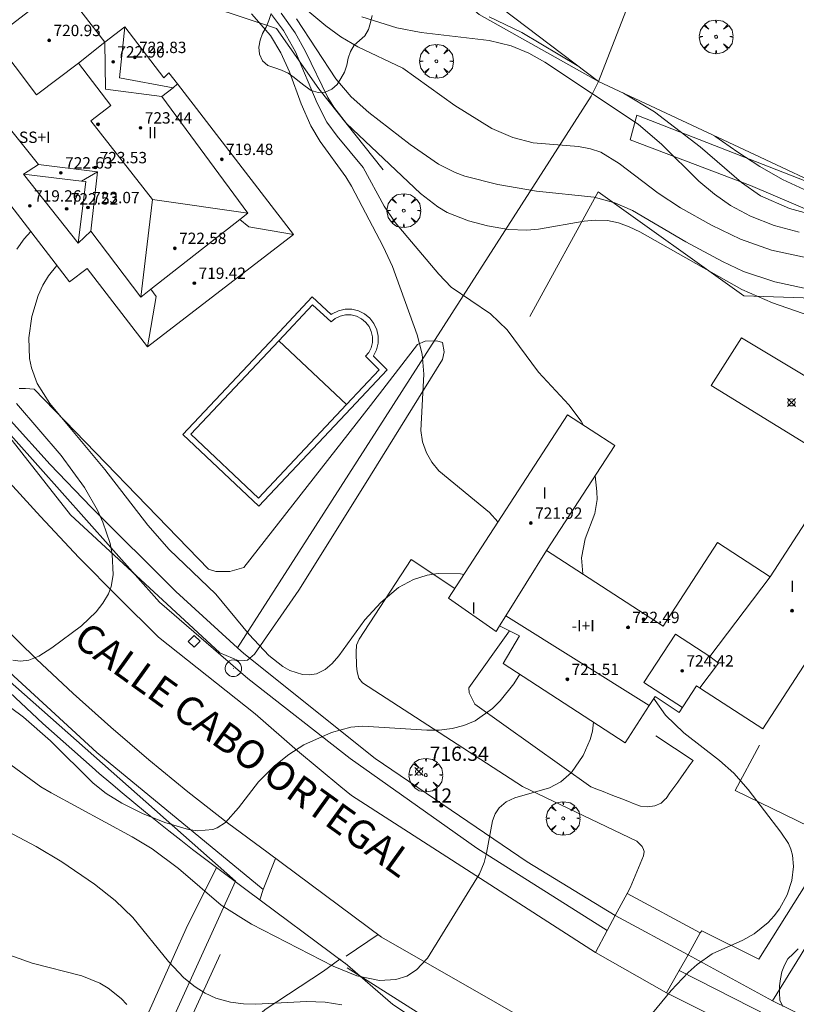
# Model space of a CAD drawing. Units: millimetres. Extents: x 422999 to 424002, y 4488499 to 4489001.
# Drawn here: x 423145 to 423200, y 4488789 to 4488859 of the extents above; entities that cross this region are included whole.
import ezdxf

# ---------------------------------------------------------------- set-up
doc = ezdxf.new("R2010")
doc.units = ezdxf.units.MM
doc.header["$MEASUREMENT"] = 0
doc.linetypes.add('VADO', pattern=[9.01, 2.71, -0.9, 0.9, -0.9, 0.9, -0.9, 0.9, -0.9])
doc.layers.get('0').update_dxf_attribs({"lineweight": 9})
for name, color, linetype, lineweight in [('f012003p_num_plantas', 252, 'Continuous', 9), ('f022001p_portal', 7, 'Continuous', 9), ('f022001p_portal_texto', 7, 'Continuous', 9), ('f030042l_viaurbana_texto', 7, 'Continuous', 9), ('f040024s_piscina', 140, 'Continuous', 9), ('f050002l_curvanivel_cgn', 23, 'Continuous', 9), ('f050002l_curvanivel_mae', 213, 'Continuous', 9), ('f050008p_puntocotaterreno', 7, 'Continuous', 9), ('f050009p_puntocotaconstruccionelevada', 211, 'Continuous', 9), ('f060140s_arboladourbano', 92, 'Continuous', 9), ('f061013p_arbol', 91, 'Continuous', 9), ('f070045l_muro_mur', 30, 'MURO2', 9), ('f070045l_muro_tap', 11, 'MURO2', 9), ('f070045l_puerta', 11, 'Continuous', 9), ('f070047l_seto', 91, 'Continuous', 9), ('f070048l_alambrada', 7, 'ALAMBRADA_3', 9), ('f070056l_edificacion_med', 221, 'Continuous', 9), ('f070056s_edificacion_edi', 240, 'Continuous', 9), ('f070057s_edificacionligera', 11, 'Continuous', 9), ('f070058l_elementoconstruido_bordillo', 30, 'Continuous', 9), ('f070066l_obracontencion', 11, 'CONTENCION', 9), ('f071045l_vado', 30, 'VADO', 9), ('f081065p_registro_circular', 7, 'Continuous', 9), ('f081065s_registro_cuadrado', 7, 'Continuous', 9)]:
    doc.layers.add(name, color=color, linetype=linetype, lineweight=lineweight)
doc.styles.add('ROMANS', font='romans.shx')
doc.styles.get("Standard").update_dxf_attribs({"font": 'arial.ttf'})
doc.styles.add('Style-s7210005_h', font='txt')
doc.linetypes.add('ALAMBRADA_3', pattern='A,6.1e-05,[1,alambrada_3.shx,S=1,R=0,X=0,Y=0],-6.119413', length=6.119474)
doc.linetypes.add('CONTENCION', pattern='A,6.1e-05,[1,obra_contencion.shx,S=1,R=0,X=0,Y=0],-6.120525', length=6.120586)
doc.linetypes.add('MURO2', pattern='A,3.1e-05,[1,muro2.shx,S=1,R=0,X=0,Y=0],-3.058844', length=3.058875)

# ---------------------------------------------------------------- blocks, each defined once
blk = doc.blocks.new('punto_cota')
at = {"layer": 'f050008p_puntocotaterreno'}
for points in [[(0, 0), (-0.283, 0.283)], [(0, 0), (-0.283, -0.283)], [(0, 0), (0.283, 0.283)], [(0, 0), (0.283, -0.283)]]:
    blk.add_lwpolyline(points, dxfattribs=at)
blk.add_circle((0, 0), 0.25, dxfattribs=at)
blk = doc.blocks.new('punto_cota_construccion_elevada')
at = {"layer": 'f050009p_puntocotaconstruccionelevada'}
h = blk.add_hatch(color=256, dxfattribs=at)
h.dxf.hatch_style = 1
edge = h.paths.add_edge_path()
edge.add_arc((0, 0), 0.1, 0, 360)
blk.add_circle((0, 0), 0.1, dxfattribs=at)
blk = doc.blocks.new('arbol')
at = {"color": 0, "linetype": 'Continuous', "lineweight": 0, "flags": 128}
for points in [[(0.96, 0.012), (1.2, 0.036), (1.128, 0.468), (0.888, 0.804), (0.528, 0.528), (0.816, 0.876), (0.48, 1.104), (0.048, 1.176), (0.012, 0.96), (-0.048, 1.176), (-0.48, 1.104), (-0.816, 0.876), (-0.504, 0.528), (-0.864, 0.804), (-1.104, 0.468), (-1.188, 0.036), (-0.936, 0.012)], [(-0.936, 0.012), (-1.188, -0.048), (-1.104, -0.48), (-0.864, -0.804), (-0.504, -0.504), (-0.816, -0.876), (-0.48, -1.116)], [(-0.48, -1.116), (-0.048, -1.188), (0.012, -0.936), (0.048, -1.188), (0.48, -1.116), (0.816, -0.876), (0.528, -0.504), (0.888, -0.804), (1.128, -0.48), (1.2, -0.048), (0.96, 0.012)]]:
    blk.add_lwpolyline(points, dxfattribs=at)
at = {"color": 0, "linetype": 'Continuous', "lineweight": 0, "extrusion": (0, 0, -1)}
for start, end in [(180.0229, 7.59464), (7.22334, 180.0229)]:
    blk.add_arc((0, 0), 0.104, start, end, dxfattribs=at)
blk = doc.blocks.new('B129')
at = {"layer": 'f081065p_registro_circular'}
for points in [[(0, 0.591, 0), (0.102, 0.575, 0), (0.22, 0.543, 0), (0.331, 0.48, 0), (0.496, 0.307, 0), (0.575, 0.094, 0), (0.567, -0.134, 0), (0.528, -0.236, 0), (0.472, -0.346, 0), (0.291, -0.496, 0), (0.189, -0.559, 0), (0.071, -0.583, 0), (-0.142, -0.567, 0), (-0.26, -0.52, 0), (-0.354, -0.465, 0), (-0.512, -0.283, 0), (-0.559, -0.181, 0), (-0.583, -0.063, 0), (-0.583, 0.047, 0), (-0.559, 0.165, 0), (-0.52, 0.268, 0), (-0.449, 0.362, 0), (-0.276, 0.52, 0), (-0.157, 0.567, 0), (0, 0.591, 0)], [(0, 0.008, 0), (0, 0, 0), (0, 0.008, 0)]]:
    blk.add_polyline3d(points, dxfattribs=at)
blk = doc.blocks.new('portal_catastro')
at = {"layer": 'f022001p_portal'}
h = blk.add_hatch(color=256, dxfattribs=at)
h.dxf.hatch_style = 1
edge = h.paths.add_edge_path()
edge.add_arc((0, 0), 0.125, 0, 360)
blk.add_circle((0, 0), 0.125, dxfattribs=at)

msp = doc.modelspace()

# ---------------------------------------------------------------- linework, layer by layer
at = {"layer": 'f040024s_piscina'}
for points in [[(423156.871, 4488829.382, 716.284), (423163.066, 4488835.968, 716.34), (423165.441, 4488838.492, 716.362), (423166.741, 4488837.302, 716.362), (423167.041, 4488837.532, 718.893), (423167.391, 4488837.702, 718.893), (423167.771, 4488837.782, 718.893), (423168.161, 4488837.782, 718.893), (423168.531, 4488837.692, 718.893), (423168.881, 4488837.522, 718.893), (423169.181, 4488837.272, 718.893), (423169.421, 4488836.972, 717.19), (423169.581, 4488836.612, 717.19), (423169.661, 4488836.242, 717.19), (423169.661, 4488835.852, 717.19), (423169.571, 4488835.472, 717.19), (423169.401, 4488835.132, 717.19), (423169.166, 4488834.883, 717.19), (423170.131, 4488833.912, 717.19), (423167.835, 4488831.481, 716.972), (423161.645, 4488824.891, 716.382)], [(423202.897, 4488827.05, 718.667), (423193.509, 4488832.816, 718.324), (423195.654, 4488836.174, 718.324), (423205.146, 4488830.461, 718.667)]]:
    msp.add_polyline3d(points, close=True, dxfattribs=at)
at = {"layer": 'f050002l_curvanivel_cgn'}
for points in [[(423162.151, 4488861.697, 721), (423166.377, 4488858.144, 721), (423167.444, 4488857.366, 721), (423168.63, 4488856.67, 721), (423171.81, 4488855.164, 721), (423175.464, 4488852.529, 721), (423178.072, 4488850.917, 721), (423179.557, 4488850.286, 721), (423180.977, 4488849.909, 721), (423184.168, 4488849.65, 721), (423185.023, 4488849.485, 721), (423185.736, 4488849.236, 721), (423187.026, 4488848.459, 721), (423189.773, 4488846.358, 721), (423191.347, 4488845.324, 721), (423193.547, 4488844.103, 721), (423195.58, 4488843.122, 721), (423197.763, 4488842.336, 721), (423203.66, 4488841.069, 721)], [(423161.149, 4488858.991, 717), (423162.489, 4488857.454, 717), (423163.214, 4488856.253, 717), (423163.826, 4488854.895, 717), (423164.647, 4488852.64, 717), (423165.311, 4488851.105, 717), (423165.967, 4488849.996, 717), (423167.782, 4488847.519, 717), (423168.178, 4488846.846, 717), (423170.416, 4488842.609, 717), (423171.069, 4488841.195, 717), (423172.818, 4488836.38, 717), (423173.154, 4488835.013, 717), (423173.268, 4488833.619, 717), (423173.058, 4488829.66, 717), (423173.19, 4488828.844, 717), (423173.462, 4488828.072, 717), (423173.833, 4488827.428, 717), (423174.345, 4488826.808, 717), (423177.91, 4488823.871, 717), (423178.499, 4488823.212, 717)], [(423162.545, 4488858.939, 718), (423163.398, 4488857.82, 718), (423164.232, 4488856.322, 718), (423165.757, 4488852.686, 718), (423166.445, 4488851.37, 718), (423167.166, 4488850.371, 718), (423169.008, 4488848.17, 718), (423170.49, 4488845.436, 718), (423171.267, 4488844.298, 718), (423174.326, 4488840.65, 718), (423175.209, 4488839.735, 718), (423177.977, 4488837.872, 718), (423179.148, 4488836.74, 718), (423181.363, 4488833.747, 718), (423183.491, 4488831.467, 718), (423184.357, 4488830.315, 718), (423184.489, 4488830.044, 718)], [(423163.224, 4488859.044, 719), (423164.22, 4488857.659, 719), (423164.943, 4488856.344, 719), (423166.529, 4488853.098, 719), (423166.949, 4488852.417, 719), (423167.842, 4488851.266, 719), (423173.041, 4488846.344, 719), (423174.274, 4488845.389, 719), (423174.931, 4488844.995, 719), (423176.415, 4488844.403, 719), (423177.772, 4488844.053, 719), (423179.241, 4488843.798, 719), (423180.534, 4488843.751, 719), (423181.363, 4488843.816, 719), (423184.563, 4488844.387, 719), (423185.34, 4488844.46, 719), (423186.221, 4488844.425, 719), (423186.978, 4488844.272, 719), (423187.743, 4488843.998, 719), (423188.492, 4488843.638, 719), (423195.662, 4488839.577, 719), (423197.838, 4488838.63, 719), (423202.545, 4488836.996, 719)], [(423168.91, 4488858.783, 722), (423171.376, 4488858.006, 722), (423173.08, 4488857.678, 722), (423177.869, 4488857.11, 722), (423179.43, 4488856.724, 722), (423180.682, 4488856.219, 722), (423181.796, 4488855.594, 722), (423188.37, 4488851.226, 722), (423190.047, 4488849.787, 722), (423192.652, 4488847.202, 722), (423193.756, 4488846.283, 722), (423194.878, 4488845.494, 722), (423196.271, 4488844.735, 722), (423197.96, 4488844.08, 722), (423199.712, 4488843.608, 722)], [(423177.889, 4488858.776, 723), (423180.179, 4488857.672, 723), (423184.19, 4488855.275, 723)], [(423187.337, 4488853.394, 723), (423189.532, 4488852.082, 723), (423192.73, 4488849.612, 723), (423195.643, 4488847.104, 723), (423196.998, 4488846.173, 723), (423199.02, 4488845.28, 723), (423200.832, 4488844.779, 723)], [(423193.782, 4488850.374, 724), (423195.386, 4488849.255, 724), (423196.95, 4488848.24, 724), (423198.535, 4488847.332, 724), (423200.985, 4488846.196, 724)], [(423147.444, 4488841.265, 716), (423146.855, 4488840.546, 716), (423146.456, 4488839.88, 716), (423146.125, 4488839.165, 716), (423145.668, 4488837.678, 716), (423145.464, 4488836.174, 716), (423145.518, 4488834.729, 716), (423145.651, 4488834.053, 716), (423146.048, 4488832.97, 716), (423146.938, 4488831.545, 716), (423150.813, 4488826.913, 716), (423153.833, 4488822.974, 716), (423155.346, 4488821.271, 716), (423158.626, 4488818.127, 716), (423160.968, 4488815.296, 716), (423162.366, 4488813.809, 716), (423163.343, 4488813.043, 716), (423163.849, 4488812.757, 716), (423164.743, 4488812.466, 716), (423165.234, 4488812.436, 716), (423165.709, 4488812.512, 716), (423166.334, 4488812.813, 716), (423166.827, 4488813.238, 716), (423167.285, 4488813.772, 716), (423169.132, 4488816.31, 716), (423170.242, 4488817.547, 716), (423171.5, 4488818.593, 716), (423172.541, 4488819.157, 716), (423173.503, 4488819.46, 716), (423174.283, 4488819.581, 716), (423175.869, 4488819.561, 716), (423176.095, 4488819.509, 716)], [(423185.339, 4488826.454, 718), (423185.472, 4488825.359, 718), (423185.474, 4488824.796, 718), (423185.312, 4488823.814, 718), (423184.637, 4488822.031, 718), (423184.385, 4488820.683, 718), (423184.466, 4488819.552, 718)], [(423180.035, 4488812.482, 716), (423179.624, 4488811.803, 716), (423178.648, 4488810.615, 716), (423178.104, 4488810.078, 716), (423176.89, 4488809.204, 716), (423176.105, 4488808.869, 716), (423175.269, 4488808.656, 716), (423174.359, 4488808.551, 716), (423173.487, 4488808.542, 716), (423168.991, 4488808.819, 716), (423168.143, 4488808.75, 716), (423166.768, 4488808.391, 716), (423164.829, 4488807.52, 716), (423163.77, 4488806.847, 716), (423162.738, 4488806.018, 716), (423161.64, 4488804.921, 716), (423160.235, 4488803.072, 716), (423159.305, 4488802.042, 716), (423158.73, 4488801.666, 716), (423158.411, 4488801.545, 716), (423157.343, 4488801.462, 716), (423156.7, 4488801.551, 716), (423155.047, 4488802.037, 716), (423153.461, 4488802.685, 716), (423152.013, 4488803.405, 716), (423150.917, 4488804.094, 716), (423150.002, 4488804.815, 716), (423146.988, 4488807.803, 716), (423145.087, 4488809.466, 716), (423143.146, 4488810.885, 716)], [(423189.476, 4488810.788, 718), (423189.565, 4488810.64, 718), (423190.305, 4488809.616, 718), (423191.588, 4488808.352, 718), (423194.096, 4488806.417, 718), (423195.103, 4488805.52, 718), (423196.109, 4488804.37, 718), (423198.43, 4488801.36, 718), (423198.949, 4488800.571, 718), (423199.124, 4488800.165, 718), (423199.245, 4488799.739, 718), (423199.317, 4488798.944, 718), (423199.192, 4488797.961, 718), (423198.875, 4488796.963, 718), (423198.326, 4488795.964, 718), (423197.946, 4488795.466, 718), (423197.516, 4488795.005, 718), (423196.534, 4488794.215, 718), (423195.749, 4488793.769, 718), (423193.594, 4488792.798, 718), (423192.526, 4488792.057, 718), (423191.89, 4488791.486, 718), (423190.684, 4488790.208, 718), (423189.376, 4488788.616, 718)], [(423185.224, 4488809.114, 717), (423185.146, 4488808.481, 717), (423184.982, 4488807.887, 717), (423184.503, 4488806.775, 717), (423183.68, 4488805.564, 717), (423182.919, 4488804.905, 717), (423182.139, 4488804.489, 717), (423179.693, 4488803.774, 717), (423179.08, 4488803.492, 717), (423178.581, 4488803.08, 717), (423178.305, 4488802.661, 717), (423178.112, 4488802.171, 717), (423177.699, 4488799.893, 717), (423177.527, 4488799.22, 717), (423177.197, 4488798.429, 717), (423173.54, 4488792.505, 717), (423172.753, 4488791.663, 717), (423172.072, 4488791.228, 717), (423171.307, 4488790.981, 717), (423170.145, 4488790.931, 717), (423168.569, 4488791.259, 717), (423166.883, 4488791.943, 717), (423161.133, 4488794.894, 717), (423159.016, 4488796.225, 717), (423156.008, 4488798.811, 717), (423154.141, 4488800.187, 717), (423152.739, 4488801.043, 717), (423147.031, 4488804.126, 717), (423146.306, 4488804.568, 717), (423143.106, 4488806.88, 717)], [(423152.37, 4488789.229, 719), (423151.966, 4488789.663, 719), (423151.049, 4488790.389, 719), (423150.466, 4488790.723, 719), (423149.197, 4488791.246, 719), (423145.703, 4488792.141, 719), (423143.548, 4488792.922, 719), (423141.949, 4488793.753, 719), (423138.988, 4488795.512, 719), (423136.864, 4488796.516, 719), (423133.91, 4488797.614, 719), (423131.448, 4488798.272, 719), (423128.973, 4488798.713, 719), (423123.573, 4488799.398, 719), (423119.621, 4488800.112, 719), (423117.979, 4488800.573, 719), (423116.438, 4488801.246, 719), (423112.811, 4488803.301, 719)], [(423167.506, 4488789.218, 718), (423166.335, 4488789.402, 718), (423165.024, 4488789.452, 718), (423161.453, 4488789.25, 718), (423160.583, 4488789.269, 718), (423159.674, 4488789.387, 718), (423158.637, 4488789.682, 718), (423157.881, 4488790.029, 718), (423157.17, 4488790.47, 718), (423156.375, 4488791.118, 718), (423155.309, 4488792.263, 718), (423152.783, 4488795.353, 718), (423151.553, 4488796.55, 718), (423150.098, 4488797.695, 718), (423147.781, 4488799.267, 718), (423145.978, 4488800.369, 718), (423142.361, 4488802.261, 718)]]:
    msp.add_polyline3d(points, dxfattribs=at)
at = {"layer": 'f050002l_curvanivel_mae'}
for points in [[(423164.303, 4488858.63, 720), (423167.075, 4488854.413, 720), (423168.156, 4488853.15, 720), (423169.407, 4488852.047, 720), (423172.309, 4488849.795, 720), (423174.312, 4488848.402, 720), (423175.476, 4488847.81, 720), (423176.168, 4488847.56, 720), (423178.493, 4488846.978, 720), (423181.222, 4488846.491, 720), (423185.264, 4488846.068, 720), (423186.73, 4488845.689, 720), (423187.968, 4488845.14, 720), (423191.739, 4488842.939, 720), (423194.316, 4488841.542, 720), (423195.782, 4488840.851, 720), (423197.994, 4488840.109, 720), (423202.662, 4488839.116, 720)], [(423145.607, 4488843.651, 715), (423145.141, 4488843.152, 715), (423144.608, 4488842.428, 715)], [(423144.593, 4488831.556, 715), (423147.737, 4488827.894, 715), (423149.386, 4488825.646, 715), (423150.295, 4488824.035, 715), (423150.68, 4488823.193, 715), (423151.181, 4488821.694, 715), (423151.337, 4488820.944, 715), (423151.411, 4488819.482, 715), (423151.263, 4488818.676, 715), (423151.062, 4488818.146, 715), (423150.682, 4488817.485, 715), (423150.2, 4488816.873, 715), (423149.165, 4488815.904, 715), (423147.089, 4488814.349, 715), (423146.178, 4488813.764, 715), (423145.464, 4488813.487, 715), (423144.877, 4488813.417, 715), (423144.333, 4488813.47, 715)]]:
    msp.add_polyline3d(points, dxfattribs=at)
at = {"layer": 'f060140s_arboladourbano'}
for points in [[(423162.522, 4488859.001, 1.5), (423162.37, 4488858.524, 1.5), (423162.166, 4488858.053, 1.5), (423161.919, 4488857.61, 1.5), (423161.747, 4488857.135, 1.5), (423161.658, 4488856.643, 1.5), (423161.712, 4488856.144, 1.5), (423161.906, 4488855.681, 1.5), (423162.297, 4488855.358, 1.5), (423162.776, 4488855.177, 1.5), (423163.26, 4488855.011, 1.5), (423163.714, 4488854.799, 1.5), (423164.139, 4488854.512, 1.5), (423164.533, 4488854.201, 1.5), (423164.933, 4488853.891, 1.5), (423165.347, 4488853.595, 1.5), (423165.834, 4488853.46, 1.5), (423166.34, 4488853.465, 1.5), (423166.798, 4488853.677, 1.5), (423167.172, 4488854.01, 1.5), (423167.438, 4488854.441, 1.5), (423167.683, 4488854.89, 1.5), (423167.859, 4488855.364, 1.5), (423167.954, 4488855.86, 1.5), (423168.103, 4488856.337, 1.5), (423168.361, 4488856.781, 1.5), (423168.738, 4488857.115, 1.5), (423169.126, 4488857.44, 1.5), (423169.37, 4488857.887, 1.5), (423169.514, 4488858.372, 1.5), (423169.643, 4488858.865, 1.5)], [(423199.628, 4488793.159, -3.99), (423199.278, 4488792.796, -3.99), (423198.914, 4488792.45, -3.99), (423198.679, 4488792.007, -3.99), (423198.495, 4488791.54, -3.99), (423198.395, 4488791.048, -3.99), (423198.331, 4488790.551, -3.99), (423198.332, 4488790.045, -3.99), (423198.349, 4488789.54, -3.99), (423198.553, 4488789.082, -3.99)]]:
    msp.add_polyline3d(points, dxfattribs=at)
at = {"layer": 'f070045l_muro_mur'}
for points in [[(423150.531, 4488882.083, 726.773), (423160.83, 4488873.063, 726.526), (423167.19, 4488867.233, 726.943), (423169.59, 4488865.403, 726.3), (423177.18, 4488858.942, 726.422), (423185.59, 4488854.212, 722.76)], [(423132.27, 4488859.023, 717.408), (423141.231, 4488870.393, 721.919), (423151.45, 4488861.753, 719.767), (423162.91, 4488857.963, 723.546), (423165.89, 4488853.713, 717.89), (423170.42, 4488848.003, 721.577)], [(423221.002, 4488826.107, 720.31), (423219.772, 4488826.885, 720.31), (423210.819, 4488830.473, 720.31), (423209.165, 4488834.947, 720.31), (423203.456, 4488838.871, 720.31), (423195.803, 4488839.131, 720.31), (423185.549, 4488846.466, 720.31), (423180.742, 4488837.669, 720.31)], [(423160.61, 4488813.942, 720.26), (423169.845, 4488806.557, 720.26), (423180.566, 4488799.273, 720.26), (423186.758, 4488795.497, 720.26)], [(423158.94, 4488792.752, 717.887), (423156.259, 4488786.902, 722.218), (423144.939, 4488761.282, 725.855), (423148.799, 4488759.442, 723.05), (423148.559, 4488758.192, 723.05), (423151.779, 4488756.552, 727.021)], [(423191.889, 4488792.721, 720.26), (423191.889, 4488792.721, 720.26), (423197.839, 4488789.502, 720.26)]]:
    msp.add_polyline3d(points, dxfattribs=at)
at = {"layer": 'f070045l_muro_tap'}
for p, q in [((423160.61, 4488813.942, 716.3), (423160.168, 4488814.345, 716.274)), ((423160.933, 4488797.197, 717.887), (423158.681, 4488798.873, 716.222)), ((423167.731, 4488792.148, 724.505), (423167.731, 4488792.148, 717.851))]:
    msp.add_line(p, q, dxfattribs=at)
for points in [[(423206.906, 4488910.016, 723.547), (423206.906, 4488910.016, 733.228), (423206.863, 4488910.035, 733.229), (423205.891, 4488907.952, 733.229), (423205.451, 4488906.992, 733.224), (423205.011, 4488906.022, 733.224), (423204.581, 4488905.062, 733.224), (423204.151, 4488904.092, 733.224), (423203.731, 4488903.122, 733.224), (423203.311, 4488902.152, 733.224), (423202.901, 4488901.182, 733.224), (423202.491, 4488900.202, 733.224), (423201.94, 4488897.192, 733.224), (423200.08, 4488892.272, 732.821), (423199.957, 4488891.924, 732.753), (423196.99, 4488883.59, 731.126), (423191.07, 4488868.388, 728.084), (423185.59, 4488854.212, 722.76)], [(423185.59, 4488854.212, 722.76), (423185.07, 4488853.182, 722.76), (423160.168, 4488814.345, 722.76)], [(423185.59, 4488854.212, 722.76), (423196.56, 4488849.072, 725.819), (423202.36, 4488846.372, 724.292), (423225.52, 4488836.862, 724.702), (423227.15, 4488836.222, 727.259)], [(423160.168, 4488814.345, 716.274), (423155.81, 4488818.323, 716.014), (423149.85, 4488824.243, 716.014), (423146.97, 4488827.263, 715.64), (423144.16, 4488830.353, 715.64), (423139.37, 4488835.923, 715.64)], [(423197.839, 4488789.502, 718.887), (423199.839, 4488792.752, 718.887), (423200.789, 4488794.292, 718.887), (423203.119, 4488798.062, 718.252), (423203.939, 4488799.402, 718.252), (423207.029, 4488804.432, 718.093), (423209.349, 4488808.022, 718.285), (423210.623, 4488809.919, 718.285), (423212.329, 4488812.462, 718.285), (423221.002, 4488826.107, 722.95), (423224.26, 4488831.232, 724.702), (423227.15, 4488836.222, 727.259)], [(423158.681, 4488798.873, 716.222), (423157.833, 4488799.505, 716.222), (423156.993, 4488800.154, 717.675), (423156.156, 4488800.808, 717.675), (423155.32, 4488801.46, 717.675), (423154.496, 4488802.114, 717.675), (423153.677, 4488802.784, 717.675), (423152.852, 4488803.459, 717.675), (423152.028, 4488804.132, 717.675), (423151.226, 4488804.818, 717.675), (423150.423, 4488805.505, 717.675), (423149.917, 4488805.938, 717.675), (423146.453, 4488809.019, 716.644), (423144.132, 4488811.194, 716.644), (423141.849, 4488813.424, 716.644), (423138.877, 4488816.449, 716.644), (423135.388, 4488820.24, 714.837), (423133.778, 4488822.057, 714.837)], [(423136.399, 4488748.302, 728.204), (423136.659, 4488748.722, 728.204), (423142.969, 4488765.162, 725.855), (423150.19, 4488780.402, 722.218), (423151.708, 4488783.793, 721.436), (423155.72, 4488792.752, 719.369), (423156.55, 4488794.592, 719.369), (423158.681, 4488798.873, 716.222)], [(423193.989, 4488776.122, 722.847), (423188.229, 4488779.072, 718.446), (423184.529, 4488781.042, 720.758), (423180.869, 4488783.102, 720.758), (423174.599, 4488786.922, 722.346), (423171.089, 4488789.222, 717.851), (423167.731, 4488792.148, 724.505)]]:
    msp.add_polyline3d(points, dxfattribs=at)
at = {"layer": 'f070045l_puerta'}
msp.add_line((423186.758, 4488795.497, 720.26), (423191.889, 4488792.721, 720.26), dxfattribs=at)
msp.add_polyline3d([(423167.731, 4488792.148, 731.16), (423167.722, 4488792.154, 731.16), (423160.846, 4488797.261, 731.16)], dxfattribs=at)
at = {"layer": 'f070047l_seto'}
for points in [[(423225.68, 4488834.757, 724.702), (423212.403, 4488840.03, 725.995), (423196.287, 4488846.89, 721.852), (423187.813, 4488850.108, 725.819), (423188.283, 4488851.846, 725.819), (423200.592, 4488847.049, 726.53), (423221.718, 4488838.852, 726.604), (423227.491, 4488836.778, 727.259), (423226.764, 4488834.591, 724.702), (423225.68, 4488834.757, 724.702)], [(423145.843, 4488832.562, 715.64), (423158.105, 4488819.887, 716.367), (423158.636, 4488819.714, 716.367), (423159.626, 4488819.721, 716.367), (423160.613, 4488820.011, 716.367), (423169.512, 4488831.421, 717.19), (423172.84, 4488835.715, 717.19), (423173.378, 4488835.95, 717.19), (423174.201, 4488835.956, 717.19), (423174.587, 4488835.856, 717.19), (423174.72, 4488835.188, 717.19), (423174.595, 4488834.647, 717.19), (423169.105, 4488825.791, 716.909), (423164.478, 4488818.406, 716.367), (423161.347, 4488813.911, 716.3), (423160.862, 4488813.47, 716.3), (423160.633, 4488813.459, 716.3), (423160.245, 4488813.44, 716.3), (423158.904, 4488813.996, 716.3), (423148.399, 4488823.717, 716.014), (423143.237, 4488830.262, 715.64)], [(423144.788, 4488832.612, 715.64), (423145.225, 4488832.615, 715.64), (423145.843, 4488832.562, 715.64)], [(423138.216, 4488817.179, 714.626), (423160.017, 4488797.927, 716.222), (423153.322, 4488783.221, 722.218)], [(423193.138, 4488777.208, 718.446), (423181.529, 4488783.183, 720.758), (423167.879, 4488791.821, 717.851)]]:
    msp.add_polyline3d(points, dxfattribs=at)
at = {"layer": 'f070048l_alambrada'}
msp.add_polyline3d([(423197.839, 4488789.502, 716.81), (423239.409, 4488769.141, 716.81), (423279.479, 4488749.121, 717.84)], dxfattribs=at)
at = {"layer": 'f070056l_edificacion_med'}
for p, q in [((423150.812, 4488856.982, 722.665), (423148.96, 4488855.518, 722.665)), ((423150.302, 4488847.869, 722.665), (423149.177, 4488847.213, 722.665)), ((423154.164, 4488845.914, 722.665), (423153.344, 4488839.046, 722.665)), ((423179.05, 4488816.595, 723.315), (423189.149, 4488810.284, 723.315))]:
    msp.add_line(p, q, dxfattribs=at)
for points in [[(423152.222, 4488858.062, 722.665), (423151.844, 4488854.482, 722.665), (423155.615, 4488853.788, 722.665)], [(423142.965, 4488857.279, 722.715), (423146.009, 4488853.275, 722.715), (423148.96, 4488855.518, 722.715), (423151.237, 4488852.523, 722.715), (423149.826, 4488851.451, 722.715), (423154.164, 4488845.914, 722.715), (423160.884, 4488844.942, 722.665)], [(423150.812, 4488856.982, 722.665), (423150.859, 4488853.685, 722.665), (423154.829, 4488853.157, 722.665)], [(423155.94, 4488854.05, 722.665), (423155.615, 4488853.788, 722.665), (423154.829, 4488853.157, 722.665), (423160.884, 4488844.942, 722.665), (423160.322, 4488844.502, 722.665), (423154.048, 4488839.597, 722.665), (423153.344, 4488839.046, 722.665), (423149.82, 4488843.675, 722.665), (423148.926, 4488842.835, 722.665), (423145.097, 4488847.687, 722.665), (423146.144, 4488848.378, 722.665), (423140.502, 4488855.389, 722.665)], [(423146.144, 4488848.378, 722.665), (423150.302, 4488847.869, 722.665), (423149.82, 4488843.675, 722.665)], [(423145.097, 4488847.687, 722.665), (423149.177, 4488847.213, 722.665), (423149.473, 4488847.178, 722.665), (423148.926, 4488842.835, 722.665)], [(423160.322, 4488844.502, 720.625), (423160.954, 4488843.991, 720.625), (423164.091, 4488843.442, 720.625)], [(423153.811, 4488835.542, 720.625), (423154.42, 4488839.075, 720.625), (423154.048, 4488839.597, 720.625)], [(423178.608, 4488815.888, 723.315), (423179.05, 4488816.595, 723.315), (423181.928, 4488821.2, 723.315)], [(423197.672, 4488819.35, 723.355), (423193.411, 4488813.739, 723.315), (423194.036, 4488813.265, 723.315), (423192.715, 4488811.527, 723.315)], [(423193.411, 4488813.739, 723.315), (423190.991, 4488815.312, 723.315), (423188.778, 4488811.907, 723.315), (423191.489, 4488810.144, 723.315)]]:
    msp.add_polyline3d(points, dxfattribs=at)
at = {"layer": 'f070056s_edificacion_edi'}
for points in [[(423153.811, 4488835.542, 716.284), (423149.561, 4488841.062, 716.259), (423148.331, 4488840.112, 716.259), (423138.032, 4488853.492, 715.403), (423140.502, 4488855.389, 716.511), (423142.965, 4488857.279, 717.616), (423147.762, 4488860.962, 719.767), (423150.812, 4488856.982, 716.224), (423152.222, 4488858.062, 719.767), (423154.972, 4488854.482, 716.224), (423155.332, 4488854.842, 716.224), (423155.94, 4488854.05, 716.234), (423164.091, 4488843.442, 716.362)], [(423175.012, 4488817.84, 711.675), (423183.395, 4488830.754, 711.675), (423186.726, 4488828.591, 711.675), (423181.928, 4488821.2, 711.675), (423190.124, 4488815.879, 711.675), (423193.947, 4488821.768, 711.675), (423197.672, 4488819.35, 711.675), (423201.523, 4488825.282, 711.675), (423206.052, 4488822.342, 711.675), (423197.156, 4488808.638, 711.675), (423192.77, 4488811.485, 711.675), (423192.481, 4488811.673, 711.675), (423191.523, 4488810.197, 711.675), (423191.267, 4488809.803, 711.675), (423189.558, 4488810.913, 711.675), (423189.149, 4488810.284, 711.675), (423187.451, 4488807.668, 711.675), (423178.875, 4488813.235, 711.675), (423180.019, 4488815.183, 711.675), (423178.608, 4488815.888, 711.675), (423178.382, 4488815.507, 711.675)]]:
    msp.add_polyline3d(points, close=True, dxfattribs=at)
at = {"layer": 'f070057s_edificacionligera'}
for points in [[(423163.066, 4488835.968, 716.34), (423156.871, 4488829.382, 716.284), (423161.645, 4488824.891, 717.19), (423167.84, 4488831.477, 716.34)], [(423186.758, 4488795.497, 717.796), (423191.889, 4488792.721, 719.208), (423192.733, 4488794.282, 720.26), (423187.602, 4488797.058, 717.796)]]:
    msp.add_polyline3d(points, close=True, dxfattribs=at)
at = {"layer": 'f070058l_elementoconstruido_bordillo'}
for points in [[(423201.867, 4488784.272, 718.88), (423190.373, 4488790.059, 718.01), (423185.364, 4488792.902, 717.64), (423168.181, 4488803.949, 716.41), (423167.43, 4488804.559, 716.31), (423164.391, 4488807.096, 716.04), (423161.403, 4488809.694, 715.82), (423154.596, 4488815.108, 715.33), (423151.767, 4488817.881, 714.95), (423148.994, 4488820.711, 714.79), (423146.277, 4488823.596, 714.43), (423143.618, 4488826.535, 714.41), (423141.017, 4488829.528, 714.13), (423137.665, 4488833.776, 713.84), (423135.216, 4488836.75, 713.69), (423133.887, 4488838.469, 713.65), (423131.818, 4488841.124, 713.52), (423128.956, 4488845.035, 713.38), (423127.072, 4488847.566, 713.17), (423125.036, 4488850.641, 713), (423123.065, 4488853.759, 712.74), (423121.162, 4488856.919, 712.82), (423119.327, 4488860.119, 712.62)], [(423156.306, 4488829.365, 716.28), (423162.775, 4488836.242, 716.29), (423165.42, 4488839.053, 716.32), (423166.764, 4488837.823, 717), (423166.83, 4488837.874, 717), (423167.26, 4488838.083, 717), (423167.729, 4488838.182, 717.16), (423168.209, 4488838.182, 717.16), (423168.667, 4488838.071, 717.16), (423169.1, 4488837.861, 716.31), (423169.468, 4488837.553, 717.2), (423169.766, 4488837.182, 716.36), (423169.963, 4488836.737, 716.35), (423170.061, 4488836.285, 716.35), (423170.061, 4488835.805, 717), (423169.95, 4488835.335, 716.89), (423169.732, 4488834.9, 716.89), (423169.723, 4488834.89, 716.89), (423170.688, 4488833.919, 716.22), (423168.127, 4488831.207, 716.43), (423161.662, 4488824.326, 716.25), (423156.306, 4488829.365, 716.28), (423156.306, 4488829.365, 716.28)], [(423186.189, 4488794.437, 717.58), (423177.006, 4488800.234, 716.83), (423168.101, 4488806.557, 716.13), (423160.875, 4488812.189, 715.68), (423154.661, 4488817.558, 715.07), (423139.213, 4488834.89, 713.71)], [(423161.954, 4488797.321, 716.23), (423150.246, 4488806.978, 715.365), (423142.901, 4488813.706, 715), (423132.734, 4488824.915, 714.13)], [(423187.602, 4488797.058, 717.94), (423187.804, 4488797.445, 718.02), (423188.757, 4488799.707, 717.84), (423188.8, 4488800.008, 717.8), (423188.744, 4488800.153, 717.8), (423188.644, 4488800.365, 717.8), (423188.287, 4488800.725, 717.8), (423180.238, 4488804.581, 716.56), (423168.953, 4488811.873, 715.56), (423168.697, 4488812.221, 715.56), (423168.573, 4488812.656, 715.56), (423168.528, 4488813.09, 715.56), (423168.503, 4488814.037, 715.49), (423168.547, 4488814.527, 715.49), (423168.735, 4488814.948, 715.49), (423172.39, 4488820.568, 716.51), (423175.461, 4488818.532, 715.47)], [(423194.796, 4488779.973, 718.5), (423170.307, 4488793.971, 716.79), (423162.308, 4488799.913, 716.1), (423159.464, 4488802.032, 715.97), (423156.668, 4488804.214, 715.74), (423153.922, 4488806.459, 715.57), (423151.228, 4488808.765, 715.29), (423148.586, 4488811.131, 715.24), (423145.998, 4488813.557, 715.03), (423143.466, 4488816.04, 714.81)], [(423189.607, 4488808.144, 717.83), (423192.241, 4488806.416, 718.02), (423191.969, 4488806.035, 717.84), (423191.697, 4488805.654, 717.84), (423191.425, 4488805.272, 717.84), (423191.154, 4488804.891, 717.84), (423190.882, 4488804.509, 717.81), (423190.61, 4488804.128, 717.81), (423190.338, 4488803.747, 717.81), (423190.308, 4488803.704, 717.81), (423190.002, 4488803.417, 717.8), (423189.545, 4488803.218, 717.85), (423189.032, 4488803.149, 717.85), (423188.531, 4488803.208, 717.85), (423188.359, 4488803.264, 717.64), (423188.088, 4488803.369, 717.64), (423187.652, 4488803.54, 717.64), (423187.216, 4488803.71, 717.64), (423186.78, 4488803.881, 717.29), (423186.344, 4488804.051, 717.29), (423185.907, 4488804.222, 717.29), (423185.471, 4488804.392, 717.29), (423185.035, 4488804.563, 717.07), (423176.865, 4488810.383, 715.88), (423176.462, 4488811.167, 715.74), (423176.439, 4488811.524, 715.74), (423179.303, 4488815.541, 715.46)], [(423192.733, 4488794.282, 717.96), (423192.859, 4488794.426, 717.96), (423196.875, 4488792.429, 718.09), (423202.205, 4488800.893, 718.11), (423195.211, 4488804.309, 717.89), (423196.919, 4488807.5, 718.09)], [(423167.359, 4488792.424, 716.87), (423166.216, 4488791.573, 716.99), (423162.112, 4488788.877, 717.69), (423161.669, 4488788.481, 717.83), (423161.115, 4488787.819, 718.09), (423159.957, 4488785.313, 718.62), (423157.05, 4488779.023, 719.8), (423153.057, 4488770.385, 722.19), (423153.057, 4488770.296, 722.19), (423156.733, 4488768.513, 722.51)], [(423191.269, 4488791.633, 717.95), (423209.099, 4488782.537, 719.14), (423227.272, 4488773.67, 720.18), (423247.044, 4488764.04, 721.01), (423275.939, 4488749.867, 722.61), (423296.693, 4488739.583, 723.61), (423311.1, 4488732.373, 724.2)]]:
    msp.add_polyline3d(points, dxfattribs=at)
at = {"layer": 'f070066l_obracontencion'}
msp.add_polyline3d([(423173.121, 4488925.022, 732.806), (423169.995, 4488926.411, 732.806), (423167.011, 4488920.883, 732.806), (423157.901, 4488904.383, 730.605), (423150.691, 4488891.263, 727.842), (423147.761, 4488885.573, 726.773), (423165.28, 4488870.193, 726.526), (423169.45, 4488866.463, 726.3), (423185.59, 4488854.212, 726.3), (423196.56, 4488849.072, 725.819), (423202.36, 4488846.372, 724.292), (423225.52, 4488836.862, 724.702), (423227.15, 4488836.222, 727.259), (423235.52, 4488833.002, 727.259), (423252.43, 4488826.192, 727.033), (423262.929, 4488821.261, 727.422), (423263.109, 4488821.171, 727.422), (423281.919, 4488812.241, 726.369), (423298.359, 4488804.361, 726.05)], dxfattribs=at)
at = {"layer": 'f071045l_vado'}
for points in [[(423161.762, 4488796.581, 724.524), (423161.732, 4488796.603, 717.887), (423161.954, 4488797.321, 717.397), (423162.839, 4488799.518, 716.222)], [(423185.364, 4488792.902, 717.664), (423186.189, 4488794.437, 718.471), (423186.758, 4488795.497, 719.028)], [(423170.053, 4488794.16, 717.851), (423167.435, 4488792.368, 717.875), (423167.359, 4488792.424, 724.519)], [(423190.373, 4488790.059, 718.156), (423191.269, 4488791.633, 718.778), (423191.889, 4488792.721, 719.208)]]:
    msp.add_polyline3d(points, dxfattribs=at)
at = {"layer": 'f081065s_registro_cuadrado'}
msp.add_polyline3d([(423157.109, 4488814.383, 716.3), (423156.689, 4488814.794, 715.449), (423157.11, 4488815.226, 716.3), (423157.531, 4488814.815, 716.3)], close=True, dxfattribs=at)

# ---------------------------------------------------------------- block references
at = {"layer": 'f022001p_portal'}
msp.add_blockref('portal_catastro', (423174.513, 4488803.249), dxfattribs=at)
at = {"layer": 'f050008p_puntocotaterreno'}
for p in [(423199.172, 4488831.625, 717.063), (423172.937, 4488805.639, 716.34)]:
    msp.add_blockref('punto_cota', p, dxfattribs=at)
at = {"layer": 'f050009p_puntocotaconstruccionelevada'}
for p in [(423146.897, 4488857.118, 720.93), (423151.397, 4488855.609, 722.9), (423152.929, 4488855.925, 722.83), (423150.333, 4488851.208, 724.18), (423153.328, 4488850.962, 723.44), (423159.048, 4488848.746, 719.48), (423150.151, 4488848.163, 723.53), (423147.719, 4488847.795, 722.63), (423145.53, 4488845.465, 719.26), (423148.122, 4488845.261, 722.52), (423149.628, 4488845.352, 723.07), (423155.745, 4488842.48, 722.58), (423157.117, 4488840.022, 719.42), (423180.813, 4488823.13, 721.92), (423199.208, 4488816.96, 721.89), (423188.744, 4488816.356, 722.64), (423187.656, 4488815.786, 722.49), (423191.47, 4488812.728, 724.42), (423183.384, 4488812.132, 721.51)]:
    msp.add_blockref('punto_cota_construccion_elevada', p, dxfattribs=at)
at = {"layer": 'f061013p_arbol'}
for p in [(423193.862, 4488857.371, -4.35), (423174.16, 4488855.65, -4.35), (423171.865, 4488845.132, -4.35), (423173.419, 4488805.386, 718.332), (423183.092, 4488802.334, 717.506)]:
    msp.add_blockref('arbol', p, dxfattribs=at)
at = {"layer": 'f081065p_registro_circular'}
msp.add_blockref('B129', (423159.872, 4488812.9, 716.3), dxfattribs=at)

# ---------------------------------------------------------------- texts
at = {"layer": 'f012003p_num_plantas', "char_height": 0.8, "attachment_point": 5}
for s, insert, width in [('{\\fArial|b0|i0;II}', (423154.171, 4488850.63), 1.6), ('{\\fArial|b0|i0;SS+I}', (423145.883, 4488850.295), 3.2), ('{\\fArial|b0|i0;I}', (423181.78, 4488825.24), 0.8), ('{\\fArial|b0|i0;I}', (423199.23, 4488818.685), 0.8), ('{\\fArial|b0|i0;I}', (423176.789, 4488817.155), 0.8), ('{\\fArial|b0|i0;-I+I}', (423184.503, 4488815.9), 3.2)]:
    msp.add_mtext(s, dxfattribs=dict(at, insert=insert, width=width))
at = {"layer": 'f022001p_portal_texto', "insert": (423174.513, 4488803.449), "char_height": 1, "width": 2, "attachment_point": 8}
msp.add_mtext('{\\fTrebuchet MS|b0|i0;12}', dxfattribs=at)
at = {"layer": 'f030042l_viaurbana_texto', "insert": (423148.112, 4488814.166, 715.92), "char_height": 2, "width": 36, "attachment_point": 7, "rotation": 324.29968, "style": 'ROMANS'}
msp.add_mtext('CALLE CABO ORTEGAL', dxfattribs=at)
at = {"layer": 'f050008p_puntocotaterreno', "style": 'Style-s7210005_h'}
msp.add_text('716.34', height=1, dxfattribs=at).set_placement((423173.687, 4488806.389, 716.34))
at = {"layer": 'f050009p_puntocotaconstruccionelevada', "style": 'Style-s7210005_h'}
for s, p in [('720.93', (423147.197, 4488857.418, 720.93)), ('722.90', (423151.697, 4488855.909, 722.9)), ('722.83', (423153.229, 4488856.225, 722.83)), ('723.44', (423153.628, 4488851.262, 723.44)), ('719.48', (423159.348, 4488849.046, 719.48)), ('722.63', (423148.019, 4488848.095, 722.63)), ('723.53', (423150.451, 4488848.463, 723.53)), ('719.26', (423145.83, 4488845.765, 719.26)), ('722.52', (423148.422, 4488845.561, 722.52)), ('723.07', (423149.928, 4488845.652, 723.07)), ('722.58', (423156.045, 4488842.78, 722.58)), ('719.42', (423157.417, 4488840.322, 719.42)), ('721.92', (423181.113, 4488823.43, 721.92)), ('722.49', (423187.956, 4488816.086, 722.49)), ('724.42', (423191.77, 4488813.028, 724.42)), ('721.51', (423183.684, 4488812.432, 721.51))]:
    msp.add_text(s, height=0.8, dxfattribs=at).set_placement(p)

doc.saveas('drawing.dxf')
